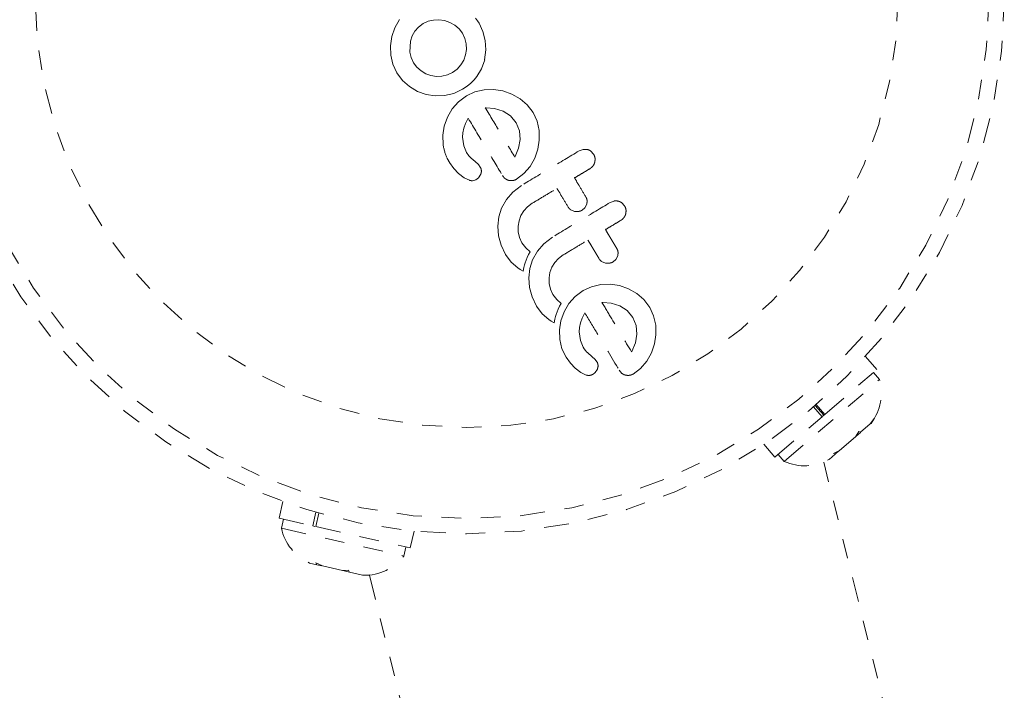
# Model space of a CAD drawing. Units: millimetres. Extents: x -201 to 203, y -211 to 195.
# Drawn here: x -38 to -33, y -55 to -52 of the extents above; entities that cross this region are included whole.
import ezdxf

# ---------------------------------------------------------------- set-up
doc = ezdxf.new("R2010")
doc.units = ezdxf.units.MM
doc.header["$LTSCALE"] = 20
doc.linetypes.add('PHANTOM', pattern=[0.0127, 0.00635, -0.00127, 0.00127, -0.00127, 0.00127, -0.00127])
doc.layers.add('CONTOUR', color=7, linetype='Continuous')

msp = doc.modelspace()

# ---------------------------------------------------------------- linework, layer by layer
at = {"layer": 'CONTOUR', "linetype": 'PHANTOM', "lineweight": 0}
for p, q in [((-36.2978, -52.0085), (-36.3213, -52.0503)), ((-36.1766, -52.0286), (-36.2004, -52.0464)), ((-36.1523, -52.0174), (-36.1766, -52.0286)), ((-36.1249, -52.0111), (-36.1523, -52.0174)), ((-36.0967, -52.0101), (-36.1249, -52.0111)), ((-36.0684, -52.0142), (-36.0967, -52.0101)), ((-36.0414, -52.0233), (-36.0684, -52.0142)), ((-36.0166, -52.0371), (-36.0414, -52.0233)), ((-35.9951, -52.0555), (-36.0166, -52.0371)), ((-35.9013, -52.0151), (-35.9114, -52.0016)), ((-35.8936, -52.0269), (-35.9013, -52.0151)), ((-35.8736, -52.0692), (-35.8936, -52.0269)), ((-36.3213, -52.0503), (-36.3363, -52.095)), ((-36.233, -52.0919), (-36.242, -52.1182)), ((-36.219, -52.0675), (-36.233, -52.0919)), ((-36.2004, -52.0464), (-36.219, -52.0675)), ((-35.9777, -52.0784), (-35.9951, -52.0555)), ((-35.9656, -52.1043), (-35.9777, -52.0784)), ((-35.8618, -52.1151), (-35.8736, -52.0692)), ((-36.3363, -52.095), (-36.343, -52.1416)), ((-36.343, -52.1416), (-36.3415, -52.1891)), ((-36.242, -52.1182), (-36.2449, -52.174)), ((-35.9589, -52.1323), (-35.9656, -52.1043)), ((-35.9578, -52.1609), (-35.9589, -52.1323)), ((-35.859, -52.1627), (-35.8618, -52.1151)), ((-36.3415, -52.1891), (-36.331, -52.2352)), ((-36.2449, -52.174), (-36.2386, -52.2015)), ((-35.9712, -52.214), (-35.9619, -52.188)), ((-35.9619, -52.188), (-35.9578, -52.1609)), ((-35.8654, -52.213), (-35.859, -52.1627)), ((-36.331, -52.2352), (-36.3111, -52.2782)), ((-36.2386, -52.2015), (-36.2264, -52.2275)), ((-36.2264, -52.2275), (-36.2094, -52.2503)), ((-36.0047, -52.2601), (-35.9856, -52.2386)), ((-35.9856, -52.2386), (-35.9712, -52.214)), ((-35.8815, -52.2594), (-35.8645, -52.2124)), ((-35.8645, -52.2124), (-35.8654, -52.213)), ((-36.3111, -52.2782), (-36.2821, -52.317)), ((-36.2094, -52.2503), (-36.1878, -52.2694)), ((-36.1878, -52.2694), (-36.1631, -52.2839)), ((-36.1631, -52.2839), (-36.1372, -52.2931)), ((-36.0819, -52.2963), (-36.0543, -52.2898)), ((-36.0543, -52.2898), (-36.0276, -52.2773)), ((-36.0276, -52.2773), (-36.0047, -52.2601)), ((-35.9039, -52.2976), (-35.8815, -52.2594)), ((-36.2821, -52.317), (-36.2465, -52.3486)), ((-36.1372, -52.2931), (-36.1099, -52.2972)), ((-36.1099, -52.2972), (-36.0819, -52.2963)), ((-35.9543, -52.347), (-35.9353, -52.3318)), ((-35.9353, -52.3318), (-35.9181, -52.3149)), ((-35.9181, -52.3149), (-35.9039, -52.2976)), ((-36.2465, -52.3486), (-36.2055, -52.3727)), ((-36.2055, -52.3727), (-36.1618, -52.3882)), ((-36.1618, -52.3882), (-36.1158, -52.3952)), ((-36.0681, -52.3937), (-36.0217, -52.3829)), ((-36.0217, -52.3829), (-35.9769, -52.3619)), ((-35.9769, -52.3619), (-35.9543, -52.347)), ((-35.9145, -52.3759), (-35.9576, -52.396)), ((-35.8677, -52.3649), (-35.9145, -52.3759)), ((-35.8195, -52.3633), (-35.8677, -52.3649)), ((-35.7726, -52.3707), (-35.8195, -52.3633)), ((-35.7278, -52.3866), (-35.7726, -52.3707)), ((-35.6857, -52.4102), (-35.7278, -52.3866)), ((-36.1158, -52.3952), (-36.0681, -52.3937)), ((-35.9974, -52.4256), (-36.0296, -52.462)), ((-35.9576, -52.396), (-35.9974, -52.4256)), ((-35.6491, -52.4413), (-35.6857, -52.4102)), ((-35.6193, -52.4807), (-35.6491, -52.4413)), ((-36.0296, -52.462), (-36.0543, -52.504)), ((-35.861, -52.4557), (-35.8619, -52.4559)), ((-35.8573, -52.4556), (-35.861, -52.4557)), ((-35.8146, -52.4592), (-35.8573, -52.4556)), ((-35.7719, -52.473), (-35.8146, -52.4592)), ((-35.7347, -52.4972), (-35.7719, -52.473)), ((-35.5995, -52.5238), (-35.6193, -52.4807)), ((-36.0543, -52.504), (-36.0704, -52.5486)), ((-35.9707, -52.5591), (-35.962, -52.5356)), ((-35.962, -52.5356), (-35.9485, -52.509)), ((-35.7057, -52.5325), (-35.7347, -52.4972)), ((-35.689, -52.5729), (-35.7057, -52.5325)), ((-35.5892, -52.5712), (-35.5995, -52.5238)), ((-36.0704, -52.5486), (-36.0778, -52.5951)), ((-35.9775, -52.6056), (-35.9761, -52.5835)), ((-35.9761, -52.5835), (-35.9707, -52.5591)), ((-35.685, -52.6169), (-35.689, -52.5729)), ((-35.5881, -52.6197), (-35.5892, -52.5712)), ((-36.0778, -52.5951), (-36.0762, -52.6436)), ((-35.9714, -52.6488), (-35.9775, -52.6056)), ((-35.6925, -52.6611), (-35.685, -52.6169)), ((-35.5954, -52.6665), (-35.5881, -52.6197)), ((-35.9569, -52.683), (-35.9714, -52.6488)), ((-35.9448, -52.7004), (-35.9569, -52.683)), ((-35.7097, -52.7039), (-35.6925, -52.6611)), ((-35.611, -52.7112), (-35.5954, -52.6665)), ((-35.3652, -52.667), (-35.3858, -52.6747)), ((-35.345, -52.6674), (-35.3652, -52.667)), ((-35.3123, -52.6916), (-35.3266, -52.6758)), ((-36.0429, -52.7334), (-36.0212, -52.7636)), ((-35.934, -52.7115), (-35.9448, -52.7004)), ((-35.9128, -52.7293), (-35.934, -52.7115)), ((-35.896, -52.7446), (-35.9128, -52.7293)), ((-35.7115, -52.7069), (-35.7097, -52.7039)), ((-35.6349, -52.7535), (-35.611, -52.7112)), ((-36.0212, -52.7636), (-35.9981, -52.7887)), ((-35.9981, -52.7887), (-35.9696, -52.8109)), ((-35.8872, -52.7565), (-35.896, -52.7446)), ((-35.7041, -52.819), (-35.6663, -52.7903)), ((-35.6663, -52.7903), (-35.6349, -52.7535)), ((-35.9696, -52.8109), (-35.9417, -52.8241)), ((-35.926, -52.826), (-35.9104, -52.8217)), ((-35.9104, -52.8217), (-35.8965, -52.8111)), ((-35.8965, -52.8111), (-35.8851, -52.7935)), ((-35.7425, -52.8244), (-35.7221, -52.8254)), ((-35.7224, -52.8838), (-35.7547, -52.9216)), ((-35.6784, -52.8501), (-35.7224, -52.8838)), ((-35.7547, -52.9216), (-35.7788, -52.9651)), ((-35.6473, -52.9579), (-35.6241, -52.9407)), ((-35.2081, -52.929), (-35.2287, -52.9367)), ((-35.1552, -52.9537), (-35.1696, -52.9379)), ((-35.7788, -52.9651), (-35.7934, -53.0098)), ((-35.6811, -53.0032), (-35.6664, -52.9789)), ((-35.6664, -52.9789), (-35.6473, -52.9579)), ((-35.4287, -52.9734), (-35.4096, -52.9815)), ((-35.4096, -52.9815), (-35.3886, -52.9822)), ((-35.3708, -52.9759), (-35.3566, -52.9632)), ((-35.3566, -52.9632), (-35.3473, -52.9453)), ((-35.7934, -53.0098), (-35.7988, -53.0565)), ((-35.6953, -53.0569), (-35.6908, -53.0293)), ((-35.6908, -53.0293), (-35.6811, -53.0032)), ((-35.7988, -53.0565), (-35.7946, -53.1057)), ((-35.6946, -53.0856), (-35.6953, -53.0569)), ((-35.6882, -53.1137), (-35.6946, -53.0856)), ((-35.7946, -53.1057), (-35.7814, -53.1533)), ((-35.6757, -53.1406), (-35.6882, -53.1137)), ((-35.6565, -53.1668), (-35.6757, -53.1406)), ((-35.5214, -53.1121), (-35.5654, -53.1459)), ((-35.7814, -53.1533), (-35.7588, -53.1998)), ((-35.6345, -53.1866), (-35.6565, -53.1668)), ((-35.6424, -53.2008), (-35.6345, -53.1866)), ((-35.5977, -53.1836), (-35.6218, -53.2272)), ((-35.5654, -53.1459), (-35.5977, -53.1836)), ((-35.7588, -53.1998), (-35.7299, -53.2387)), ((-35.7299, -53.2387), (-35.6964, -53.2686)), ((-35.6593, -53.2421), (-35.6547, -53.2284)), ((-35.6547, -53.2284), (-35.6494, -53.2155)), ((-35.6494, -53.2155), (-35.6424, -53.2008)), ((-35.6218, -53.2272), (-35.6363, -53.2719)), ((-35.524, -53.2653), (-35.5093, -53.241)), ((-35.5093, -53.241), (-35.4903, -53.2199)), ((-35.4903, -53.2199), (-35.4671, -53.2028)), ((-35.2716, -53.2355), (-35.2526, -53.2435)), ((-35.2138, -53.2379), (-35.1995, -53.2252)), ((-35.1995, -53.2252), (-35.1903, -53.2074)), ((-35.6964, -53.2686), (-35.6852, -53.2761)), ((-35.6852, -53.2761), (-35.6698, -53.2848)), ((-35.6698, -53.2848), (-35.6657, -53.2655)), ((-35.6657, -53.2655), (-35.6625, -53.2531)), ((-35.6625, -53.2531), (-35.6593, -53.2421)), ((-35.6363, -53.2719), (-35.6417, -53.3186)), ((-35.5382, -53.3189), (-35.5337, -53.2914)), ((-35.5337, -53.2914), (-35.524, -53.2653)), ((-35.2526, -53.2435), (-35.2317, -53.2443)), ((-35.6417, -53.3186), (-35.6376, -53.3678)), ((-35.5375, -53.3477), (-35.5382, -53.3189)), ((-35.6376, -53.3678), (-35.6243, -53.4154)), ((-35.5312, -53.3758), (-35.5375, -53.3477)), ((-35.5187, -53.4027), (-35.5312, -53.3758)), ((-35.3658, -53.3836), (-35.4056, -53.4133)), ((-35.3227, -53.3635), (-35.3658, -53.3836)), ((-35.2758, -53.3526), (-35.3227, -53.3635)), ((-35.2276, -53.351), (-35.2758, -53.3526)), ((-35.1808, -53.3584), (-35.2276, -53.351)), ((-35.136, -53.3743), (-35.1808, -53.3584)), ((-35.0938, -53.3979), (-35.136, -53.3743)), ((-35.6243, -53.4154), (-35.6018, -53.4619)), ((-35.4994, -53.4288), (-35.5187, -53.4027)), ((-35.4775, -53.4487), (-35.4994, -53.4288)), ((-35.4056, -53.4133), (-35.4377, -53.4496)), ((-35.0573, -53.429), (-35.0938, -53.3979)), ((-35.0275, -53.4684), (-35.0573, -53.429)), ((-35.6018, -53.4619), (-35.5729, -53.5008)), ((-35.5023, -53.5042), (-35.4976, -53.4905)), ((-35.4976, -53.4905), (-35.4924, -53.4776)), ((-35.4924, -53.4776), (-35.4854, -53.4629)), ((-35.4854, -53.4629), (-35.4775, -53.4487)), ((-35.4377, -53.4496), (-35.4624, -53.4917)), ((-35.2655, -53.4432), (-35.2692, -53.4435)), ((-35.2226, -53.4469), (-35.2655, -53.4432)), ((-35.18, -53.4607), (-35.2226, -53.4469)), ((-35.1429, -53.4849), (-35.18, -53.4607)), ((-35.1138, -53.5201), (-35.1429, -53.4849)), ((-35.0077, -53.5115), (-35.0275, -53.4684)), ((-35.5729, -53.5008), (-35.5394, -53.5307)), ((-35.5394, -53.5307), (-35.5282, -53.5381)), ((-35.5282, -53.5381), (-35.5128, -53.5468)), ((-35.5128, -53.5468), (-35.5086, -53.5276)), ((-35.5086, -53.5276), (-35.5055, -53.5152)), ((-35.5055, -53.5152), (-35.5023, -53.5042)), ((-35.4785, -53.5363), (-35.4859, -53.5828)), ((-35.4624, -53.4917), (-35.4785, -53.5363)), ((-35.3789, -53.5468), (-35.3702, -53.5233)), ((-35.3702, -53.5233), (-35.3567, -53.4967)), ((-35.0972, -53.5606), (-35.1138, -53.5201)), ((-34.9973, -53.5589), (-35.0077, -53.5115)), ((-35.4859, -53.5828), (-35.4844, -53.6313)), ((-35.3857, -53.5933), (-35.3843, -53.5712)), ((-35.3843, -53.5712), (-35.3789, -53.5468)), ((-35.0932, -53.6046), (-35.0972, -53.5606)), ((-34.9963, -53.6075), (-34.9973, -53.5589)), ((-35.4844, -53.6313), (-35.4729, -53.678)), ((-35.3796, -53.6365), (-35.3857, -53.5933)), ((-35.3651, -53.6707), (-35.3796, -53.6365)), ((-35.1006, -53.6488), (-35.0932, -53.6046)), ((-35.0035, -53.6542), (-34.9963, -53.6075)), ((-35.4729, -53.678), (-35.4511, -53.7211)), ((-35.3594, -53.6796), (-35.3651, -53.6707)), ((-35.354, -53.6869), (-35.3594, -53.6796)), ((-35.3479, -53.6938), (-35.354, -53.6869)), ((-35.1179, -53.6916), (-35.1006, -53.6488)), ((-35.0192, -53.6989), (-35.0035, -53.6542)), ((-35.4511, -53.7211), (-35.4294, -53.7512)), ((-35.3421, -53.6992), (-35.3479, -53.6938)), ((-35.3209, -53.717), (-35.3421, -53.6992)), ((-35.3042, -53.7323), (-35.3209, -53.717)), ((-35.2954, -53.7442), (-35.3042, -53.7323)), ((-35.1197, -53.6945), (-35.1179, -53.6916)), ((-35.0745, -53.7781), (-35.043, -53.7412)), ((-35.043, -53.7412), (-35.0192, -53.6989)), ((-33.8759, -53.7842), (-33.9328, -53.7181)), ((-35.4294, -53.7512), (-35.4062, -53.7764)), ((-35.4062, -53.7764), (-35.3778, -53.7985)), ((-35.3046, -53.7988), (-35.2932, -53.7812)), ((-35.1828, -53.7868), (-35.1689, -53.8034)), ((-35.1123, -53.8067), (-35.0745, -53.7781)), ((-34.1399, -54.0115), (-33.8759, -53.7842)), ((-35.3778, -53.7985), (-35.3498, -53.8118)), ((-34.3451, -54.25), (-33.8619, -53.8341)), ((-33.8619, -53.8341), (-33.8925, -53.7985)), ((-34.1535, -54.0232), (-34.1966, -53.9732)), ((-34.1881, -53.966), (-34.1451, -54.016)), ((-34.1829, -53.9616), (-34.1399, -54.0115)), ((-34.3923, -54.2288), (-34.1535, -54.0232)), ((-34.1523, -54.0222), (-34.1535, -54.0232)), ((-34.1523, -54.0222), (-34.1399, -54.0115)), ((-33.9088, -54.0599), (-33.8881, -54.0307)), ((-33.8881, -54.0307), (-33.9052, -54.0569)), ((-33.9577, -54.1021), (-33.9088, -54.0599)), ((-33.9088, -54.0599), (-33.9052, -54.0569)), ((-34.0643, -54.1938), (-33.984, -54.1247)), ((-33.984, -54.1247), (-33.9669, -54.0986)), ((-33.9822, -54.1231), (-33.984, -54.1247)), ((-33.9822, -54.1231), (-33.9593, -54.1034)), ((-33.9669, -54.0986), (-33.9577, -54.1021)), ((-34.4492, -54.1627), (-34.3923, -54.2288)), ((-34.3757, -54.2145), (-34.3451, -54.25)), ((-34.1183, -54.2403), (-34.087, -54.2134)), ((-34.0963, -54.2099), (-34.0643, -54.1938)), ((-34.087, -54.2134), (-34.0963, -54.2099)), ((-34.0812, -54.2083), (-34.087, -54.2134)), ((-34.0848, -54.2041), (-34.0812, -54.2083)), ((-34.0717, -54.2002), (-34.0812, -54.2083)), ((-34.0717, -54.2002), (-34.0658, -54.1951)), ((-33.3637, -57.395), (-34.145, -54.2531)), ((-36.888, -54.453), (-36.9073, -54.5381)), ((-36.9073, -54.5381), (-36.7365, -54.5769)), ((-36.7365, -54.5769), (-36.7208, -54.5077)), ((-36.7054, -54.5122), (-36.7209, -54.5804)), ((-36.8858, -54.543), (-36.8962, -54.5887)), ((-36.8962, -54.5887), (-36.2746, -54.7299)), ((-36.726, -54.5793), (-36.7365, -54.5769)), ((-36.7209, -54.5804), (-36.2427, -54.689)), ((-36.2427, -54.689), (-36.2234, -54.6039)), ((-36.2746, -54.7299), (-36.2642, -54.6841)), ((-36.7536, -54.7653), (-36.7168, -54.7736)), ((-36.7208, -54.7638), (-36.6883, -54.7801)), ((-36.7168, -54.7736), (-36.7208, -54.7638)), ((-36.7071, -54.7758), (-36.7168, -54.7736)), ((-36.6915, -54.7794), (-36.7071, -54.7758)), ((-36.6883, -54.7801), (-36.5856, -54.8034)), ((-36.5856, -54.8034), (-36.5553, -54.8014)), ((-36.5784, -54.805), (-36.5852, -54.8035)), ((-36.5784, -54.805), (-36.5512, -54.8112)), ((-36.5553, -54.8014), (-36.5512, -54.8112)), ((-36.5512, -54.8112), (-36.4854, -54.8262)), ((-36.4854, -54.8262), (-36.4491, -54.8255)), ((-36.4854, -54.8262), (-36.4794, -54.8275)), ((-36.4491, -54.8255), (-36.4794, -54.8275)), ((-36.4498, -54.8263), (-35.6684, -57.9682))]:
    msp.add_line(p, q, dxfattribs=at)
for radius in [2.7275, 2.6495, 2.1886]:
    msp.add_circle((-35.9565, -51.8895), radius, dxfattribs=at)
for centre, start, end in [((-34.1065, -53.9022), 323.0023, 15.5531), ((-34.2414, -54.0182), 245.8944, 298.9827), ((-36.6482, -54.5343), 192.379, 245.5627), ((-36.4747, -54.5737), 268.9494, 322.0377)]:
    msp.add_arc(centre, 0.2539, start, end, dxfattribs=at)
for points, knots in [([(-35.8619, -52.4559), (-35.8363, -52.4986), (-35.7859, -52.5826), (-35.736, -52.6659), (-35.7115, -52.7069)], [0, 0, 0, 0, 0.5083674, 1, 1, 1, 1]), ([(-35.9485, -52.509), (-35.9191, -52.5582), (-35.8608, -52.6554), (-35.8031, -52.7516), (-35.7747, -52.7992)], [0, 0, 0, 0, 0.506257, 1, 1, 1, 1]), ([(-36.0762, -52.6436), (-36.071, -52.6673), (-36.0641, -52.6991), (-36.0472, -52.7265), (-36.0429, -52.7334)], [0, 0, 0, 0, 0.748783, 1, 1, 1, 1]), ([(-35.3858, -52.6747), (-35.4345, -52.7039), (-35.5321, -52.7624), (-35.6296, -52.8208), (-35.6784, -52.8501)], [0, 0, 0, 0, 0.499063, 1, 1, 1, 1]), ([(-35.3266, -52.6758), (-35.3314, -52.6729), (-35.3372, -52.6693), (-35.3438, -52.6677), (-35.345, -52.6674)], [0, 0, 0, 0, 0.820103, 1, 1, 1, 1]), ([(-35.3065, -52.732), (-35.3055, -52.726), (-35.3037, -52.7141), (-35.3075, -52.7003), (-35.3113, -52.6934), (-35.3123, -52.6916)], [0, 0, 0, 0, 0.4267, 0.853338, 1, 1, 1, 1]), ([(-35.3314, -52.7653), (-35.3266, -52.7617), (-35.3168, -52.7545), (-35.3094, -52.7419), (-35.3071, -52.7341), (-35.3065, -52.732)], [0, 0, 0, 0, 0.422247, 0.844545, 1, 1, 1, 1]), ([(-35.8817, -52.7751), (-35.8824, -52.7702), (-35.8834, -52.7637), (-35.8864, -52.7579), (-35.8872, -52.7565)], [0, 0, 0, 0, 0.744484, 1, 1, 1, 1]), ([(-35.8851, -52.7935), (-35.8836, -52.7892), (-35.8815, -52.7831), (-35.8817, -52.7768), (-35.8817, -52.7751)], [0, 0, 0, 0, 0.720537, 1, 1, 1, 1]), ([(-35.4092, -52.8119), (-35.3963, -52.8042), (-35.3704, -52.7887), (-35.3445, -52.7731), (-35.3314, -52.7653)], [0, 0, 0, 0, 0.496842, 1, 1, 1, 1]), ([(-35.9417, -52.8241), (-35.9374, -52.8251), (-35.9322, -52.8264), (-35.9269, -52.8261), (-35.926, -52.826)], [0, 0, 0, 0, 0.8261748, 1, 1, 1, 1]), ([(-35.7747, -52.7992), (-35.7714, -52.8042), (-35.7674, -52.8103), (-35.7617, -52.8149), (-35.7608, -52.8157)], [0, 0, 0, 0, 0.830062, 1, 1, 1, 1]), ([(-35.7608, -52.8157), (-35.7564, -52.8186), (-35.7507, -52.8223), (-35.7441, -52.824), (-35.7425, -52.8244)], [0, 0, 0, 0, 0.762658, 1, 1, 1, 1]), ([(-35.7221, -52.8254), (-35.7169, -52.8242), (-35.7106, -52.8228), (-35.7051, -52.8196), (-35.7041, -52.819)], [0, 0, 0, 0, 0.825184, 1, 1, 1, 1]), ([(-35.3521, -52.9071), (-35.3628, -52.8892), (-35.3818, -52.8575), (-35.4009, -52.8257), (-35.4092, -52.8119)], [0, 0, 0, 0, 0.566841, 1, 1, 1, 1]), ([(-35.6241, -52.9407), (-35.6028, -52.9279), (-35.5608, -52.9027), (-35.5187, -52.8775), (-35.4981, -52.8652)], [0, 0, 0, 0, 0.508908, 1, 1, 1, 1]), ([(-35.4981, -52.8652), (-35.4898, -52.8789), (-35.4708, -52.9108), (-35.4518, -52.9424), (-35.441, -52.9604)], [0, 0, 0, 0, 0.431607, 1, 1, 1, 1]), ([(-35.2287, -52.9367), (-35.2772, -52.9658), (-35.3748, -53.0243), (-35.4723, -53.0827), (-35.5214, -53.1121)], [0, 0, 0, 0, 0.496662, 1, 1, 1, 1]), ([(-35.3473, -52.9453), (-35.3463, -52.94), (-35.3442, -52.9292), (-35.3473, -52.916), (-35.351, -52.9092), (-35.3521, -52.9071)], [0, 0, 0, 0, 0.409722, 0.819316, 1, 1, 1, 1]), ([(-35.188, -52.9295), (-35.1936, -52.9287), (-35.2003, -52.9278), (-35.2071, -52.9289), (-35.2081, -52.929)], [0, 0, 0, 0, 0.838131, 1, 1, 1, 1]), ([(-35.1696, -52.9379), (-35.1744, -52.9349), (-35.1802, -52.9314), (-35.1868, -52.9298), (-35.188, -52.9295)], [0, 0, 0, 0, 0.828821, 1, 1, 1, 1]), ([(-35.441, -52.9604), (-35.4382, -52.9643), (-35.4346, -52.9692), (-35.4297, -52.9727), (-35.4287, -52.9734)], [0, 0, 0, 0, 0.791674, 1, 1, 1, 1]), ([(-35.3886, -52.9822), (-35.3835, -52.981), (-35.3773, -52.9796), (-35.3718, -52.9764), (-35.3708, -52.9759)], [0, 0, 0, 0, 0.820527, 1, 1, 1, 1]), ([(-35.1494, -52.994), (-35.1485, -52.988), (-35.1466, -52.976), (-35.1505, -52.9623), (-35.1543, -52.9554), (-35.1552, -52.9537)], [0, 0, 0, 0, 0.429325, 0.858343, 1, 1, 1, 1]), ([(-35.2521, -53.074), (-35.2394, -53.0663), (-35.2135, -53.0508), (-35.1876, -53.0353), (-35.1744, -53.0274)], [0, 0, 0, 0, 0.491937, 1, 1, 1, 1]), ([(-35.1744, -53.0274), (-35.1696, -53.0239), (-35.16, -53.0168), (-35.1525, -53.0042), (-35.1501, -52.9963), (-35.1494, -52.994)], [0, 0, 0, 0, 0.4136, 0.827138, 1, 1, 1, 1]), ([(-35.195, -53.1692), (-35.2085, -53.1468), (-35.2274, -53.1152), (-35.2465, -53.0833), (-35.2521, -53.074)], [0, 0, 0, 0, 0.70699, 1, 1, 1, 1]), ([(-35.4671, -53.2028), (-35.4452, -53.1896), (-35.4032, -53.1645), (-35.3611, -53.1393), (-35.341, -53.1272)], [0, 0, 0, 0, 0.5224059, 1, 1, 1, 1]), ([(-35.341, -53.1272), (-35.3355, -53.1365), (-35.3164, -53.1684), (-35.2974, -53.2001), (-35.2839, -53.2225)], [0, 0, 0, 0, 0.290987, 1, 1, 1, 1]), ([(-35.1903, -53.2074), (-35.1893, -53.202), (-35.1872, -53.191), (-35.1904, -53.1779), (-35.194, -53.1712), (-35.195, -53.1692)], [0, 0, 0, 0, 0.413776, 0.827157, 1, 1, 1, 1]), ([(-35.2839, -53.2225), (-35.2811, -53.2264), (-35.2775, -53.2313), (-35.2726, -53.2348), (-35.2716, -53.2355)], [0, 0, 0, 0, 0.809019, 1, 1, 1, 1]), ([(-35.2317, -53.2443), (-35.2267, -53.2431), (-35.2204, -53.2417), (-35.2148, -53.2385), (-35.2138, -53.2379)], [0, 0, 0, 0, 0.802012, 1, 1, 1, 1]), ([(-35.2692, -53.4435), (-35.2692, -53.4435), (-35.2695, -53.4435), (-35.2698, -53.4435), (-35.27, -53.4436)], [0, 0, 0, 0, 0.147619, 1, 1, 1, 1]), ([(-35.27, -53.4436), (-35.2534, -53.4713), (-35.2025, -53.5563), (-35.153, -53.6389), (-35.1197, -53.6945)], [0, 0, 0, 0, 0.325998, 1, 1, 1, 1]), ([(-35.3567, -53.4967), (-35.3364, -53.5306), (-35.2774, -53.6291), (-35.2203, -53.7244), (-35.1828, -53.7868)], [0, 0, 0, 0, 0.344072, 1, 1, 1, 1]), ([(-35.2899, -53.7627), (-35.2907, -53.7574), (-35.2917, -53.7509), (-35.2948, -53.7452), (-35.2954, -53.7442)], [0, 0, 0, 0, 0.8258532, 1, 1, 1, 1]), ([(-35.2932, -53.7812), (-35.2917, -53.7766), (-35.2896, -53.7704), (-35.2898, -53.7642), (-35.2899, -53.7627)], [0, 0, 0, 0, 0.760588, 1, 1, 1, 1]), ([(-35.3498, -53.8118), (-35.3458, -53.8128), (-35.3407, -53.8141), (-35.3353, -53.8138), (-35.3342, -53.8137)], [0, 0, 0, 0, 0.7837793, 1, 1, 1, 1]), ([(-35.3342, -53.8137), (-35.33, -53.8131), (-35.3246, -53.8122), (-35.3197, -53.8099), (-35.3185, -53.8094)], [0, 0, 0, 0, 0.771049, 1, 1, 1, 1]), ([(-35.3185, -53.8094), (-35.3143, -53.8068), (-35.3092, -53.8038), (-35.3053, -53.7995), (-35.3046, -53.7988)], [0, 0, 0, 0, 0.81864, 1, 1, 1, 1]), ([(-35.1689, -53.8034), (-35.1645, -53.8063), (-35.1589, -53.81), (-35.1521, -53.8118), (-35.1507, -53.8121)], [0, 0, 0, 0, 0.787974, 1, 1, 1, 1]), ([(-35.1507, -53.8121), (-35.145, -53.813), (-35.1382, -53.8141), (-35.1313, -53.8132), (-35.1302, -53.8131)], [0, 0, 0, 0, 0.842035, 1, 1, 1, 1]), ([(-35.1302, -53.8131), (-35.1256, -53.8121), (-35.1193, -53.8107), (-35.1137, -53.8075), (-35.1123, -53.8067)], [0, 0, 0, 0, 0.7393175, 1, 1, 1, 1])]:
    msp.add_open_spline(points, degree=3, knots=knots, dxfattribs=at)

doc.saveas('drawing.dxf')
